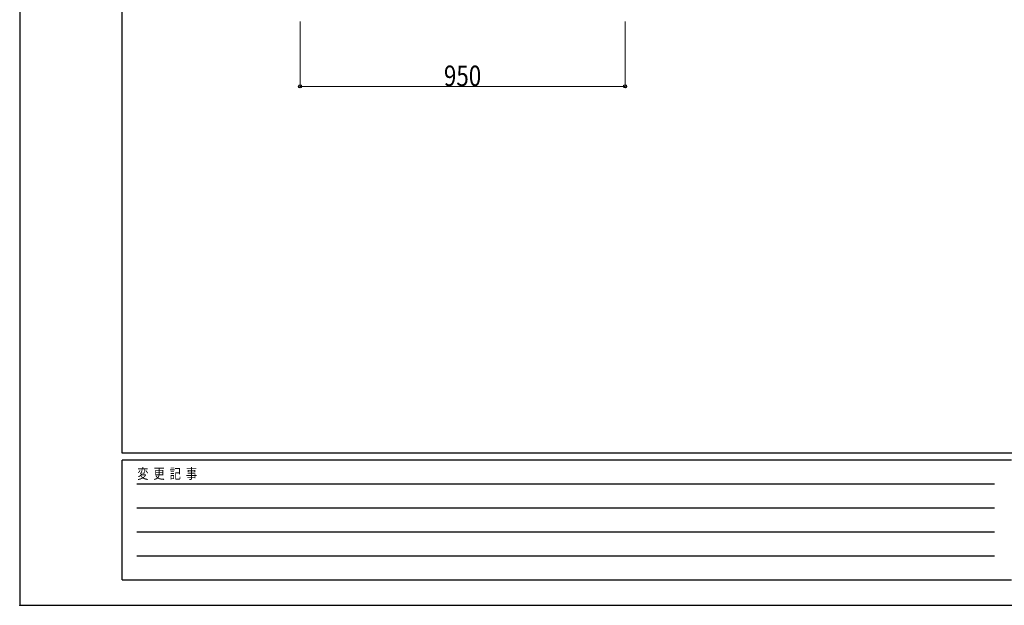
# Model space of a CAD drawing. Units: millimetres. Extents: x 0 to 8410, y 0 to 5940.
# Drawn here: x 0 to 2879, y 0 to 1713 of the extents above; entities that cross this region are included whole.
import ezdxf

# ---------------------------------------------------------------- set-up
doc = ezdxf.new("R2010")
doc.units = ezdxf.units.MM
doc.header["$PDSIZE"] = 0.05
doc.layers.add('YKK_D', color=6, linetype='Continuous', lineweight=13)
doc.layers.add('YKK_ZWAK', color=7, linetype='Continuous', lineweight=30)
doc.styles.add('text-b', font='extslim2.shx', dxfattribs={"width": 0.8, "bigfont": 'extfont2.shx'})

msp = doc.modelspace()

# ---------------------------------------------------------------- linework, layer by layer
at = {"layer": 'YKK_D'}
for p, q in [((819.7, 1707.9), (819.7, 1516.9)), ((1769.7, 1707.9), (1769.7, 1516.9)), ((819.7, 1517.9), (1769.7, 1517.9))]:
    msp.add_line(p, q, dxfattribs=at)
at = {"layer": 'YKK_D', "linetype": 'ByBlock', "lineweight": -2}
for centre in [(819.7, 1517.9), (1769.7, 1517.9)]:
    msp.add_circle(centre, 4.25, dxfattribs=at)
at = {"layer": 'YKK_D'}
msp.add_point((0, 0), dxfattribs=at)
at = {"layer": 'YKK_ZWAK'}
for p, q in [((0, 5940), (0, 0)), ((300, 445), (300, 5745)), ((8100, 445), (300, 445)), ((2900, 425), (300, 425)), ((300, 75), (300, 425)), ((342.5, 355), (2850, 355)), ((342.5, 285), (2850, 285)), ((342.5, 215), (2850, 215)), ((342.5, 145), (2850, 145)), ((300, 75), (2900, 75)), ((0, 0), (8410, 0))]:
    msp.add_line(p, q, dxfattribs=at)

# ---------------------------------------------------------------- texts
at = {"layer": 'YKK_D', "style": 'text-b', "width": 0.8}
msp.add_text('950', height=60, dxfattribs=at).set_placement((1240.3, 1518.7))
at = {"layer": 'YKK_ZWAK', "style": 'text-b', "width": 0.8}
msp.add_text('変  更  記  事', height=30, dxfattribs=at).set_placement((343.7, 370))

doc.saveas('drawing.dxf')
